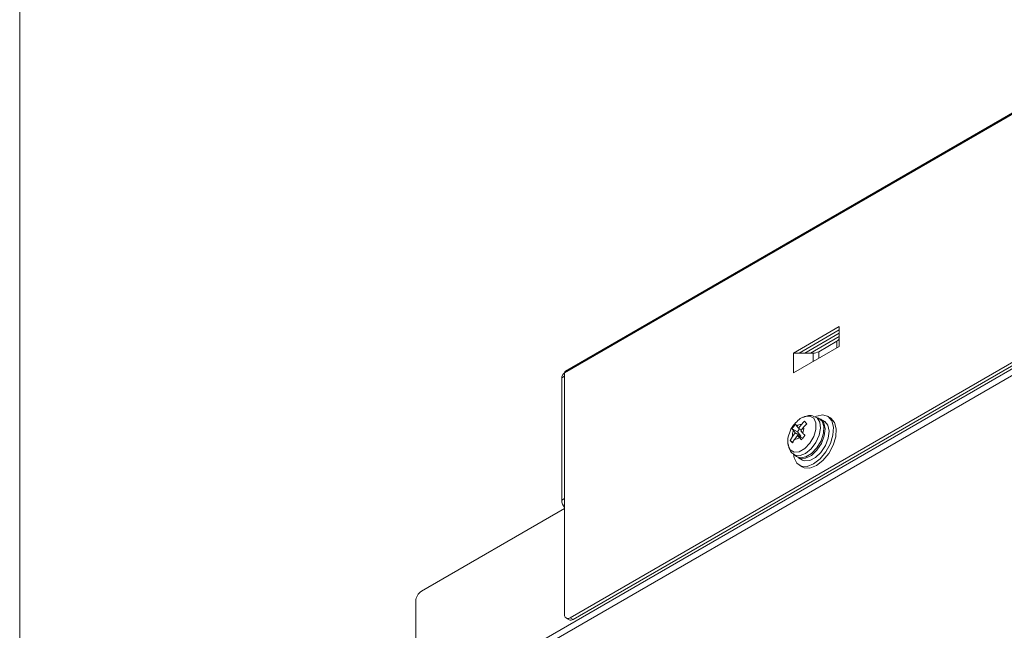
# Model space of a CAD drawing. Units: inches. Extents: x 0 to 210, y 90 to 207.
# Drawn here: x 0 to 48, y 148 to 178 of the extents above; entities that cross this region are included whole.
import ezdxf

# ---------------------------------------------------------------- set-up
doc = ezdxf.new("R2010")
doc.units = ezdxf.units.IN
doc.header["$MEASUREMENT"] = 0

# ---------------------------------------------------------------- blocks, each defined once
blk = doc.blocks.new('block 132')
at = {"color": 7, "lineweight": 9}
blk.add_lwpolyline([(76.443, 189.818), (26.654, 161.076)], dxfattribs=at)
blk = doc.blocks.new('block 131')
blk.add_blockref('block 132', (0, 0))
blk = doc.blocks.new('block 130')
blk.add_blockref('block 131', (0, 0))
blk = doc.blocks.new('block 135')
at = {"color": 7, "lineweight": 9}
blk.add_lwpolyline([(26.694, 149.014), (26.833, 148.934)], dxfattribs=at)
blk = doc.blocks.new('block 134')
blk.add_blockref('block 135', (0, 0))
blk = doc.blocks.new('block 133')
blk.add_blockref('block 134', (0, 0))
blk = doc.blocks.new('block 177')
at = {"color": 7, "lineweight": 9}
blk.add_open_spline([(38.338, 158.84), (38.314, 158.833), (38.289, 158.827), (38.265, 158.818), (38.173, 158.785), (38.089, 158.726), (38.015, 158.658), (37.937, 158.588), (37.868, 158.509), (37.799, 158.429)], degree=3, knots=[0, 0, 0, 0, 1, 1, 1, 2, 2, 2, 3, 3, 3, 3], dxfattribs=at)
blk = doc.blocks.new('block 176')
blk.add_blockref('block 177', (0, 0))
blk = doc.blocks.new('block 175')
blk.add_blockref('block 176', (0, 0))
blk = doc.blocks.new('block 180')
at = {"color": 7, "lineweight": 9}
blk.add_open_spline([(37.799, 158.429), (37.756, 158.365), (37.712, 158.299), (37.676, 158.231), (37.615, 158.115), (37.575, 157.99), (37.548, 157.86), (37.522, 157.747), (37.508, 157.631), (37.533, 157.522), (37.537, 157.506), (37.542, 157.491), (37.546, 157.477)], degree=3, knots=[0, 0, 0, 0, 1, 1, 1, 2, 2, 2, 3, 3, 3, 4, 4, 4, 4], dxfattribs=at)
blk = doc.blocks.new('block 179')
blk.add_blockref('block 180', (0, 0))
blk = doc.blocks.new('block 178')
blk.add_blockref('block 179', (0, 0))
blk = doc.blocks.new('block 183')
at = {"color": 7, "lineweight": 9}
blk.add_open_spline([(38.86, 158.832), (38.816, 158.854), (38.774, 158.875), (38.729, 158.888), (38.649, 158.911), (38.562, 158.908), (38.481, 158.888), (38.428, 158.875), (38.379, 158.855), (38.329, 158.834)], degree=3, knots=[0, 0, 0, 0, 1, 1, 1, 2, 2, 2, 3, 3, 3, 3], dxfattribs=at)
blk = doc.blocks.new('block 182')
blk.add_blockref('block 183', (0, 0))
blk = doc.blocks.new('block 181')
blk.add_blockref('block 182', (0, 0))
blk = doc.blocks.new('block 186')
at = {"color": 7, "lineweight": 9}
blk.add_open_spline([(37.551, 157.479), (37.56, 157.416), (37.571, 157.352), (37.591, 157.291), (37.62, 157.205), (37.669, 157.123), (37.74, 157.069), (37.763, 157.051), (37.79, 157.035), (37.816, 157.02)], degree=3, knots=[0, 0, 0, 0, 1, 1, 1, 2, 2, 2, 3, 3, 3, 3], dxfattribs=at)
blk = doc.blocks.new('block 185')
blk.add_blockref('block 186', (0, 0))
blk = doc.blocks.new('block 184')
blk.add_blockref('block 185', (0, 0))
blk = doc.blocks.new('block 189')
at = {"color": 7, "lineweight": 9}
blk.add_lwpolyline([(39.028, 158.774), (38.869, 158.845)], dxfattribs=at)
blk = doc.blocks.new('block 188')
blk.add_blockref('block 189', (0, 0))
blk = doc.blocks.new('block 187')
blk.add_blockref('block 188', (0, 0))
blk = doc.blocks.new('block 192')
at = {"color": 7, "lineweight": 9}
blk.add_lwpolyline([(37.81, 157.01), (37.95, 156.907)], dxfattribs=at)
blk = doc.blocks.new('block 191')
blk.add_blockref('block 192', (0, 0))
blk = doc.blocks.new('block 190')
blk.add_blockref('block 191', (0, 0))
blk = doc.blocks.new('block 225')
at = {"color": 7, "lineweight": 9}
blk.add_lwpolyline([(38.04, 156.844), (38.236, 156.731)], dxfattribs=at)
blk = doc.blocks.new('block 224')
blk.add_blockref('block 225', (0, 0))
blk = doc.blocks.new('block 223')
blk.add_blockref('block 224', (0, 0))
blk = doc.blocks.new('block 228')
at = {"color": 7, "lineweight": 9}
blk.add_lwpolyline([(39.324, 158.615), (39.128, 158.728)], dxfattribs=at)
blk = doc.blocks.new('block 227')
blk.add_blockref('block 228', (0, 0))
blk = doc.blocks.new('block 226')
blk.add_blockref('block 227', (0, 0))
blk = doc.blocks.new('block 237')
at = {"color": 7, "lineweight": 9}
blk.add_lwpolyline([(38.088, 156.475), (38.227, 156.393)], dxfattribs=at)
blk = doc.blocks.new('block 236')
blk.add_blockref('block 237', (0, 0))
blk = doc.blocks.new('block 235')
blk.add_blockref('block 236', (0, 0))
blk = doc.blocks.new('block 240')
at = {"color": 7, "lineweight": 9}
blk.add_lwpolyline([(39.612, 158.791), (39.472, 158.872)], dxfattribs=at)
blk = doc.blocks.new('block 239')
blk.add_blockref('block 240', (0, 0))
blk = doc.blocks.new('block 238')
blk.add_blockref('block 239', (0, 0))
blk = doc.blocks.new('block 726')
at = {"color": 7, "lineweight": 9}
blk.add_lwpolyline([(38.359, 161.953), (40.038, 162.922)], dxfattribs=at)
blk = doc.blocks.new('block 725')
blk.add_blockref('block 726', (0, 0))
blk = doc.blocks.new('block 724')
blk.add_blockref('block 725', (0, 0))
blk = doc.blocks.new('block 735')
at = {"color": 7, "lineweight": 9}
blk.add_lwpolyline([(40.038, 162.76), (38.64, 161.953)], dxfattribs=at)
blk = doc.blocks.new('block 734')
blk.add_blockref('block 735', (0, 0))
blk = doc.blocks.new('block 733')
blk.add_blockref('block 734', (0, 0))
blk = doc.blocks.new('block 798')
at = {"color": 7, "lineweight": 9}
blk.add_open_spline([(26.612, 149.196), (26.598, 149.101), (26.661, 149.012), (26.755, 148.997), (26.804, 148.99), (26.853, 149.002), (26.891, 149.034)], degree=3, knots=[0, 0, 0, 0, 1, 1, 1, 2, 2, 2, 2], dxfattribs=at)
blk = doc.blocks.new('block 797')
blk.add_blockref('block 798', (0, 0))
blk = doc.blocks.new('block 796')
blk.add_blockref('block 797', (0, 0))
blk = doc.blocks.new('block 801')
at = {"color": 7, "lineweight": 9}
blk.add_lwpolyline([(26.612, 149.196), (26.612, 160.985)], dxfattribs=at)
blk = doc.blocks.new('block 800')
blk.add_blockref('block 801', (0, 0))
blk = doc.blocks.new('block 799')
blk.add_blockref('block 800', (0, 0))
blk = doc.blocks.new('block 804')
at = {"color": 7, "lineweight": 9}
blk.add_lwpolyline([(76.401, 189.728), (26.612, 160.985)], dxfattribs=at)
blk = doc.blocks.new('block 803')
blk.add_blockref('block 804', (0, 0))
blk = doc.blocks.new('block 802')
blk.add_blockref('block 803', (0, 0))
blk = doc.blocks.new('block 825')
at = {"color": 7, "lineweight": 9}
blk.add_lwpolyline([(73.604, 176), (26.891, 149.034)], dxfattribs=at)
blk = doc.blocks.new('block 824')
blk.add_blockref('block 825', (0, 0))
blk = doc.blocks.new('block 823')
blk.add_blockref('block 824', (0, 0))
blk = doc.blocks.new('block 840')
at = {"color": 7, "lineweight": 9}
blk.add_lwpolyline([(40.038, 162.276), (37.801, 160.983)], dxfattribs=at)
blk = doc.blocks.new('block 839')
blk.add_blockref('block 840', (0, 0))
blk = doc.blocks.new('block 838')
blk.add_blockref('block 839', (0, 0))
blk = doc.blocks.new('block 843')
at = {"color": 7, "lineweight": 9}
blk.add_lwpolyline([(40.038, 163.245), (40.038, 162.276)], dxfattribs=at)
blk = doc.blocks.new('block 842')
blk.add_blockref('block 843', (0, 0))
blk = doc.blocks.new('block 841')
blk.add_blockref('block 842', (0, 0))
blk = doc.blocks.new('block 846')
at = {"color": 7, "lineweight": 9}
blk.add_lwpolyline([(40.038, 163.245), (37.801, 161.953)], dxfattribs=at)
blk = doc.blocks.new('block 845')
blk.add_blockref('block 846', (0, 0))
blk = doc.blocks.new('block 844')
blk.add_blockref('block 845', (0, 0))
blk = doc.blocks.new('block 849')
at = {"color": 7, "lineweight": 9}
blk.add_lwpolyline([(37.801, 161.953), (37.801, 160.983)], dxfattribs=at)
blk = doc.blocks.new('block 848')
blk.add_blockref('block 849', (0, 0))
blk = doc.blocks.new('block 847')
blk.add_blockref('block 848', (0, 0))
blk = doc.blocks.new('block 880')
at = {"color": 7, "lineweight": 9}
blk.add_lwpolyline([(27.033, 148.954), (26.891, 149.034)], dxfattribs=at)
blk = doc.blocks.new('block 879')
blk.add_blockref('block 880', (0, 0))
blk = doc.blocks.new('block 878')
blk.add_blockref('block 879', (0, 0))
blk = doc.blocks.new('block 883')
at = {"color": 7, "lineweight": 9}
blk.add_lwpolyline([(73.744, 175.919), (27.033, 148.954)], dxfattribs=at)
blk = doc.blocks.new('block 882')
blk.add_blockref('block 883', (0, 0))
blk = doc.blocks.new('block 881')
blk.add_blockref('block 882', (0, 0))
blk = doc.blocks.new('block 937')
at = {"color": 7, "lineweight": 9}
blk.add_open_spline([(26.654, 161.076), (26.623, 161.055), (26.609, 161.021), (26.612, 160.985)], degree=3, dxfattribs=at)
blk = doc.blocks.new('block 936')
blk.add_blockref('block 937', (0, 0))
blk = doc.blocks.new('block 935')
blk.add_blockref('block 936', (0, 0))
blk = doc.blocks.new('block 970')
at = {"color": 7, "lineweight": 9}
blk.add_lwpolyline([(37.801, 161.953), (38.08, 161.953)], dxfattribs=at)
blk = doc.blocks.new('block 969')
blk.add_blockref('block 970', (0, 0))
blk = doc.blocks.new('block 968')
blk.add_blockref('block 969', (0, 0))
blk = doc.blocks.new('block 973')
at = {"color": 7, "lineweight": 9}
blk.add_lwpolyline([(38.08, 161.953), (40.038, 163.083)], dxfattribs=at)
blk = doc.blocks.new('block 972')
blk.add_blockref('block 973', (0, 0))
blk = doc.blocks.new('block 971')
blk.add_blockref('block 972', (0, 0))
blk = doc.blocks.new('block 976')
at = {"color": 7, "lineweight": 9}
blk.add_open_spline([(39.923, 162.532), (39.987, 162.561), (40.032, 162.623), (40.038, 162.693)], degree=3, dxfattribs=at)
blk = doc.blocks.new('block 975')
blk.add_blockref('block 976', (0, 0))
blk = doc.blocks.new('block 974')
blk.add_blockref('block 975', (0, 0))
blk = doc.blocks.new('block 979')
at = {"color": 7, "lineweight": 9}
blk.add_lwpolyline([(39.035, 162.02), (39.923, 162.532)], dxfattribs=at)
blk = doc.blocks.new('block 978')
blk.add_blockref('block 979', (0, 0))
blk = doc.blocks.new('block 977')
blk.add_blockref('block 978', (0, 0))
blk = doc.blocks.new('block 982')
at = {"color": 7, "lineweight": 9}
blk.add_lwpolyline([(38.08, 161.953), (38.756, 161.953)], dxfattribs=at)
blk = doc.blocks.new('block 981')
blk.add_blockref('block 982', (0, 0))
blk = doc.blocks.new('block 980')
blk.add_blockref('block 981', (0, 0))
blk = doc.blocks.new('block 985')
at = {"color": 7, "lineweight": 9}
blk.add_open_spline([(38.756, 161.953), (38.852, 161.951), (38.95, 161.974), (39.035, 162.02)], degree=3, dxfattribs=at)
blk = doc.blocks.new('block 984')
blk.add_blockref('block 985', (0, 0))
blk = doc.blocks.new('block 983')
blk.add_blockref('block 984', (0, 0))
blk = doc.blocks.new('block 988')
at = {"color": 7, "lineweight": 9}
blk.add_open_spline([(26.833, 148.934), (26.898, 148.905), (26.975, 148.912), (27.033, 148.954)], degree=3, dxfattribs=at)
blk = doc.blocks.new('block 987')
blk.add_blockref('block 988', (0, 0))
blk = doc.blocks.new('block 986')
blk.add_blockref('block 987', (0, 0))
blk = doc.blocks.new('block 991')
at = {"color": 7, "lineweight": 9}
blk.add_open_spline([(26.473, 154.767), (26.478, 154.635), (26.527, 154.508), (26.612, 154.407)], degree=3, dxfattribs=at)
blk = doc.blocks.new('block 990')
blk.add_blockref('block 991', (0, 0))
blk = doc.blocks.new('block 989')
blk.add_blockref('block 990', (0, 0))
blk = doc.blocks.new('block 994')
at = {"color": 7, "lineweight": 9}
blk.add_lwpolyline([(26.612, 154.848), (26.473, 154.767)], dxfattribs=at)
blk = doc.blocks.new('block 993')
blk.add_blockref('block 994', (0, 0))
blk = doc.blocks.new('block 992')
blk.add_blockref('block 993', (0, 0))
blk = doc.blocks.new('block 997')
at = {"color": 7, "lineweight": 9}
blk.add_lwpolyline([(26.612, 160.824), (26.473, 160.742)], dxfattribs=at)
blk = doc.blocks.new('block 996')
blk.add_blockref('block 997', (0, 0))
blk = doc.blocks.new('block 995')
blk.add_blockref('block 996', (0, 0))
blk = doc.blocks.new('block 1000')
at = {"color": 7, "lineweight": 9}
blk.add_lwpolyline([(26.473, 160.742), (26.473, 154.767)], dxfattribs=at)
blk = doc.blocks.new('block 999')
blk.add_blockref('block 1000', (0, 0))
blk = doc.blocks.new('block 998')
blk.add_blockref('block 999', (0, 0))
blk = doc.blocks.new('block 1003')
at = {"color": 7, "lineweight": 9}
blk.add_open_spline([(26.612, 160.985), (26.529, 160.932), (26.476, 160.841), (26.473, 160.742)], degree=3, dxfattribs=at)
blk = doc.blocks.new('block 1002')
blk.add_blockref('block 1003', (0, 0))
blk = doc.blocks.new('block 1001')
blk.add_blockref('block 1002', (0, 0))
blk = doc.blocks.new('block 1078')
at = {"color": 7, "lineweight": 9}
blk.add_lwpolyline([(19.34, 144.351), (76.68, 177.453)], dxfattribs=at)
blk = doc.blocks.new('block 1077')
blk.add_blockref('block 1078', (0, 0))
blk = doc.blocks.new('block 1076')
blk.add_blockref('block 1077', (0, 0))
blk = doc.blocks.new('block 1081')
at = {"color": 7, "lineweight": 9}
blk.add_lwpolyline([(76.68, 177.131), (19.619, 144.19)], dxfattribs=at)
blk = doc.blocks.new('block 1080')
blk.add_blockref('block 1081', (0, 0))
blk = doc.blocks.new('block 1079')
blk.add_blockref('block 1080', (0, 0))
blk = doc.blocks.new('block 1096')
at = {"color": 7, "lineweight": 9}
blk.add_lwpolyline([(19.34, 149.842), (19.34, 144.351)], dxfattribs=at)
blk = doc.blocks.new('block 1095')
blk.add_blockref('block 1096', (0, 0))
blk = doc.blocks.new('block 1094')
blk.add_blockref('block 1095', (0, 0))
blk = doc.blocks.new('block 1099')
at = {"color": 7, "lineweight": 9}
blk.add_open_spline([(19.619, 150.326), (19.454, 150.22), (19.349, 150.039), (19.34, 149.842)], degree=3, dxfattribs=at)
blk = doc.blocks.new('block 1098')
blk.add_blockref('block 1099', (0, 0))
blk = doc.blocks.new('block 1097')
blk.add_blockref('block 1098', (0, 0))
blk = doc.blocks.new('block 1102')
at = {"color": 7, "lineweight": 9}
blk.add_lwpolyline([(19.619, 150.326), (26.612, 154.363)], dxfattribs=at)
blk = doc.blocks.new('block 1101')
blk.add_blockref('block 1102', (0, 0))
blk = doc.blocks.new('block 1100')
blk.add_blockref('block 1101', (0, 0))
blk = doc.blocks.new('block 1891')
at = {"color": 7, "lineweight": 9}
blk.add_open_spline([(37.798, 158.168), (37.752, 158.078), (37.736, 157.978), (37.752, 157.879)], degree=3, dxfattribs=at)
blk = doc.blocks.new('block 1890')
blk.add_blockref('block 1891', (0, 0))
blk = doc.blocks.new('block 1889')
blk.add_blockref('block 1890', (0, 0))
blk = doc.blocks.new('block 1894')
at = {"color": 7, "lineweight": 9}
blk.add_lwpolyline([(37.752, 157.879), (37.644, 157.69)], dxfattribs=at)
blk = doc.blocks.new('block 1893')
blk.add_blockref('block 1894', (0, 0))
blk = doc.blocks.new('block 1892')
blk.add_blockref('block 1893', (0, 0))
blk = doc.blocks.new('block 1897')
at = {"color": 7, "lineweight": 9}
blk.add_open_spline([(37.644, 157.69), (37.66, 157.67), (37.676, 157.649), (37.694, 157.628), (37.712, 157.607), (37.732, 157.585), (37.75, 157.564)], degree=3, knots=[0, 0, 0, 0, 1, 1, 1, 2, 2, 2, 2], dxfattribs=at)
blk = doc.blocks.new('block 1896')
blk.add_blockref('block 1897', (0, 0))
blk = doc.blocks.new('block 1895')
blk.add_blockref('block 1896', (0, 0))
blk = doc.blocks.new('block 1900')
at = {"color": 7, "lineweight": 9}
blk.add_open_spline([(37.75, 157.564), (37.754, 157.568), (37.756, 157.573), (37.758, 157.578), (37.785, 157.639), (37.823, 157.696), (37.861, 157.753)], degree=3, knots=[0, 0, 0, 0, 1, 1, 1, 2, 2, 2, 2], dxfattribs=at)
blk = doc.blocks.new('block 1899')
blk.add_blockref('block 1900', (0, 0))
blk = doc.blocks.new('block 1898')
blk.add_blockref('block 1899', (0, 0))
blk = doc.blocks.new('block 1903')
at = {"color": 7, "lineweight": 9}
blk.add_open_spline([(37.861, 157.753), (37.944, 157.741), (38.028, 157.77), (38.088, 157.831)], degree=3, dxfattribs=at)
blk = doc.blocks.new('block 1902')
blk.add_blockref('block 1903', (0, 0))
blk = doc.blocks.new('block 1901')
blk.add_blockref('block 1902', (0, 0))
blk = doc.blocks.new('block 1906')
at = {"color": 7, "lineweight": 9}
blk.add_lwpolyline([(38.088, 157.831), (38.196, 157.717)], dxfattribs=at)
blk = doc.blocks.new('block 1905')
blk.add_blockref('block 1906', (0, 0))
blk = doc.blocks.new('block 1904')
blk.add_blockref('block 1905', (0, 0))
blk = doc.blocks.new('block 1909')
at = {"color": 7, "lineweight": 9}
blk.add_open_spline([(38.196, 157.717), (38.224, 157.754), (38.249, 157.792), (38.276, 157.828), (38.303, 157.864), (38.332, 157.901), (38.359, 157.936)], degree=3, knots=[0, 0, 0, 0, 1, 1, 1, 2, 2, 2, 2], dxfattribs=at)
blk = doc.blocks.new('block 1908')
blk.add_blockref('block 1909', (0, 0))
blk = doc.blocks.new('block 1907')
blk.add_blockref('block 1908', (0, 0))
blk = doc.blocks.new('block 1912')
at = {"color": 7, "lineweight": 9}
blk.add_open_spline([(38.359, 157.936), (38.358, 157.939), (38.354, 157.942), (38.35, 157.945), (38.312, 157.983), (38.282, 158.017), (38.251, 158.05)], degree=3, knots=[0, 0, 0, 0, 1, 1, 1, 2, 2, 2, 2], dxfattribs=at)
blk = doc.blocks.new('block 1911')
blk.add_blockref('block 1912', (0, 0))
blk = doc.blocks.new('block 1910')
blk.add_blockref('block 1911', (0, 0))
blk = doc.blocks.new('block 1915')
at = {"color": 7, "lineweight": 9}
blk.add_open_spline([(38.251, 158.05), (38.296, 158.139), (38.312, 158.241), (38.298, 158.339)], degree=3, dxfattribs=at)
blk = doc.blocks.new('block 1914')
blk.add_blockref('block 1915', (0, 0))
blk = doc.blocks.new('block 1913')
blk.add_blockref('block 1914', (0, 0))
blk = doc.blocks.new('block 1918')
at = {"color": 7, "lineweight": 9}
blk.add_lwpolyline([(38.298, 158.339), (38.45, 158.503)], dxfattribs=at)
blk = doc.blocks.new('block 1917')
blk.add_blockref('block 1918', (0, 0))
blk = doc.blocks.new('block 1916')
blk.add_blockref('block 1917', (0, 0))
blk = doc.blocks.new('block 1921')
at = {"color": 7, "lineweight": 9}
blk.add_open_spline([(38.45, 158.503), (38.43, 158.525), (38.412, 158.547), (38.394, 158.568), (38.376, 158.588), (38.359, 158.609), (38.341, 158.629)], degree=3, knots=[0, 0, 0, 0, 1, 1, 1, 2, 2, 2, 2], dxfattribs=at)
blk = doc.blocks.new('block 1920')
blk.add_blockref('block 1921', (0, 0))
blk = doc.blocks.new('block 1919')
blk.add_blockref('block 1920', (0, 0))
blk = doc.blocks.new('block 1924')
at = {"color": 7, "lineweight": 9}
blk.add_open_spline([(38.341, 158.629), (38.338, 158.626), (38.334, 158.622), (38.33, 158.618), (38.278, 158.572), (38.232, 158.519), (38.189, 158.465)], degree=3, knots=[0, 0, 0, 0, 1, 1, 1, 2, 2, 2, 2], dxfattribs=at)
blk = doc.blocks.new('block 1923')
blk.add_blockref('block 1924', (0, 0))
blk = doc.blocks.new('block 1922')
blk.add_blockref('block 1923', (0, 0))
blk = doc.blocks.new('block 1927')
at = {"color": 7, "lineweight": 9}
blk.add_open_spline([(38.189, 158.465), (38.106, 158.476), (38.02, 158.447), (37.961, 158.387)], degree=3, dxfattribs=at)
blk = doc.blocks.new('block 1926')
blk.add_blockref('block 1927', (0, 0))
blk = doc.blocks.new('block 1925')
blk.add_blockref('block 1926', (0, 0))
blk = doc.blocks.new('block 1930')
at = {"color": 7, "lineweight": 9}
blk.add_lwpolyline([(37.961, 158.387), (37.895, 158.475)], dxfattribs=at)
blk = doc.blocks.new('block 1929')
blk.add_blockref('block 1930', (0, 0))
blk = doc.blocks.new('block 1928')
blk.add_blockref('block 1929', (0, 0))
blk = doc.blocks.new('block 1933')
at = {"color": 7, "lineweight": 9}
blk.add_open_spline([(37.895, 158.475), (37.868, 158.44), (37.839, 158.404), (37.812, 158.368), (37.785, 158.331), (37.759, 158.294), (37.732, 158.256)], degree=3, knots=[0, 0, 0, 0, 1, 1, 1, 2, 2, 2, 2], dxfattribs=at)
blk = doc.blocks.new('block 1932')
blk.add_blockref('block 1933', (0, 0))
blk = doc.blocks.new('block 1931')
blk.add_blockref('block 1932', (0, 0))
blk = doc.blocks.new('block 1936')
at = {"color": 7, "lineweight": 9}
blk.add_open_spline([(37.732, 158.256), (37.75, 158.228), (37.774, 158.198), (37.798, 158.168)], degree=3, dxfattribs=at)
blk = doc.blocks.new('block 1935')
blk.add_blockref('block 1936', (0, 0))
blk = doc.blocks.new('block 1934')
blk.add_blockref('block 1935', (0, 0))
blk = doc.blocks.new('block 1939')
at = {"color": 7, "lineweight": 9}
blk.add_lwpolyline([(38.945, 157.33), (39.148, 157.672), (39.264, 158.035), (39.282, 158.368), (39.197, 158.628), (39.028, 158.774)], dxfattribs=at)
blk = doc.blocks.new('block 1938')
blk.add_blockref('block 1939', (0, 0))
blk = doc.blocks.new('block 1937')
blk.add_blockref('block 1938', (0, 0))
blk = doc.blocks.new('block 1942')
at = {"color": 7, "lineweight": 9}
blk.add_lwpolyline([(37.95, 156.907), (38.142, 156.837), (38.406, 156.882), (38.687, 157.054), (38.945, 157.33)], dxfattribs=at)
blk = doc.blocks.new('block 1941')
blk.add_blockref('block 1942', (0, 0))
blk = doc.blocks.new('block 1940')
blk.add_blockref('block 1941', (0, 0))
blk = doc.blocks.new('block 1945')
at = {"color": 7, "lineweight": 9}
blk.add_lwpolyline([(37.997, 157.936), (38.088, 157.831)], dxfattribs=at)
blk = doc.blocks.new('block 1944')
blk.add_blockref('block 1945', (0, 0))
blk = doc.blocks.new('block 1943')
blk.add_blockref('block 1944', (0, 0))
blk = doc.blocks.new('block 1948')
at = {"color": 7, "lineweight": 9}
blk.add_lwpolyline([(38.276, 157.775), (37.997, 157.936)], dxfattribs=at)
blk = doc.blocks.new('block 1947')
blk.add_blockref('block 1948', (0, 0))
blk = doc.blocks.new('block 1946')
blk.add_blockref('block 1947', (0, 0))
blk = doc.blocks.new('block 1951')
at = {"color": 7, "lineweight": 9}
blk.add_lwpolyline([(38.16, 158.155), (38.298, 158.339)], dxfattribs=at)
blk = doc.blocks.new('block 1950')
blk.add_blockref('block 1951', (0, 0))
blk = doc.blocks.new('block 1949')
blk.add_blockref('block 1950', (0, 0))
blk = doc.blocks.new('block 1954')
at = {"color": 7, "lineweight": 9}
blk.add_lwpolyline([(38.251, 158.05), (38.16, 158.155)], dxfattribs=at)
blk = doc.blocks.new('block 1953')
blk.add_blockref('block 1954', (0, 0))
blk = doc.blocks.new('block 1952')
blk.add_blockref('block 1953', (0, 0))
blk = doc.blocks.new('block 1957')
at = {"color": 7, "lineweight": 9}
blk.add_lwpolyline([(38.1, 158.254), (37.991, 158.107)], dxfattribs=at)
blk = doc.blocks.new('block 1956')
blk.add_blockref('block 1957', (0, 0))
blk = doc.blocks.new('block 1955')
blk.add_blockref('block 1956', (0, 0))
blk = doc.blocks.new('block 1960')
at = {"color": 7, "lineweight": 9}
blk.add_lwpolyline([(38.169, 157.901), (38.135, 157.856)], dxfattribs=at)
blk = doc.blocks.new('block 1959')
blk.add_blockref('block 1960', (0, 0))
blk = doc.blocks.new('block 1958')
blk.add_blockref('block 1959', (0, 0))
blk = doc.blocks.new('block 1963')
at = {"color": 7, "lineweight": 9}
blk.add_lwpolyline([(37.991, 158.107), (38.169, 157.901)], dxfattribs=at)
blk = doc.blocks.new('block 1962')
blk.add_blockref('block 1963', (0, 0))
blk = doc.blocks.new('block 1961')
blk.add_blockref('block 1962', (0, 0))
blk = doc.blocks.new('block 1966')
at = {"color": 7, "lineweight": 9}
blk.add_lwpolyline([(37.861, 157.753), (37.997, 157.936)], dxfattribs=at)
blk = doc.blocks.new('block 1965')
blk.add_blockref('block 1966', (0, 0))
blk = doc.blocks.new('block 1964')
blk.add_blockref('block 1965', (0, 0))
blk = doc.blocks.new('block 1969')
at = {"color": 7, "lineweight": 9}
blk.add_lwpolyline([(37.778, 157.612), (37.644, 157.69)], dxfattribs=at)
blk = doc.blocks.new('block 1968')
blk.add_blockref('block 1969', (0, 0))
blk = doc.blocks.new('block 1967')
blk.add_blockref('block 1968', (0, 0))
blk = doc.blocks.new('block 1972')
at = {"color": 7, "lineweight": 9}
blk.add_lwpolyline([(38.193, 158.2), (38.051, 158.281)], dxfattribs=at)
blk = doc.blocks.new('block 1971')
blk.add_blockref('block 1972', (0, 0))
blk = doc.blocks.new('block 1970')
blk.add_blockref('block 1971', (0, 0))
blk = doc.blocks.new('block 1975')
at = {"color": 7, "lineweight": 9}
blk.add_lwpolyline([(38.189, 158.465), (38.051, 158.281)], dxfattribs=at)
blk = doc.blocks.new('block 1974')
blk.add_blockref('block 1975', (0, 0))
blk = doc.blocks.new('block 1973')
blk.add_blockref('block 1974', (0, 0))
blk = doc.blocks.new('block 1978')
at = {"color": 7, "lineweight": 9}
blk.add_lwpolyline([(38.051, 158.281), (37.961, 158.387)], dxfattribs=at)
blk = doc.blocks.new('block 1977')
blk.add_blockref('block 1978', (0, 0))
blk = doc.blocks.new('block 1976')
blk.add_blockref('block 1977', (0, 0))
blk = doc.blocks.new('block 1981')
at = {"color": 7, "lineweight": 9}
blk.add_lwpolyline([(37.888, 158.062), (37.752, 157.879)], dxfattribs=at)
blk = doc.blocks.new('block 1980')
blk.add_blockref('block 1981', (0, 0))
blk = doc.blocks.new('block 1979')
blk.add_blockref('block 1980', (0, 0))
blk = doc.blocks.new('block 1984')
at = {"color": 7, "lineweight": 9}
blk.add_lwpolyline([(38.169, 157.901), (37.888, 158.062)], dxfattribs=at)
blk = doc.blocks.new('block 1983')
blk.add_blockref('block 1984', (0, 0))
blk = doc.blocks.new('block 1982')
blk.add_blockref('block 1983', (0, 0))
blk = doc.blocks.new('block 1987')
at = {"color": 7, "lineweight": 9}
blk.add_lwpolyline([(37.991, 158.107), (37.732, 158.256)], dxfattribs=at)
blk = doc.blocks.new('block 1986')
blk.add_blockref('block 1987', (0, 0))
blk = doc.blocks.new('block 1985')
blk.add_blockref('block 1986', (0, 0))
blk = doc.blocks.new('block 1990')
at = {"color": 7, "lineweight": 9}
blk.add_lwpolyline([(37.798, 158.168), (37.888, 158.062)], dxfattribs=at)
blk = doc.blocks.new('block 1989')
blk.add_blockref('block 1990', (0, 0))
blk = doc.blocks.new('block 1988')
blk.add_blockref('block 1989', (0, 0))
blk = doc.blocks.new('block 2101')
at = {"color": 7, "lineweight": 9}
blk.add_lwpolyline([(37.98, 156.888), (38.14, 156.804), (38.397, 156.817), (38.678, 156.959), (38.948, 157.214), (39.168, 157.546), (39.309, 157.911), (39.352, 158.258), (39.293, 158.541), (39.135, 158.723), (39.061, 158.759)], dxfattribs=at)
blk = doc.blocks.new('block 2100')
blk.add_blockref('block 2101', (0, 0))
blk = doc.blocks.new('block 2099')
blk.add_blockref('block 2100', (0, 0))
blk = doc.blocks.new('block 2104')
at = {"color": 7, "lineweight": 9}
blk.add_lwpolyline([(38.236, 156.731), (38.336, 156.691), (38.593, 156.704), (38.874, 156.847), (39.144, 157.102), (39.363, 157.433), (39.505, 157.797), (39.548, 158.145), (39.488, 158.429), (39.331, 158.61)], dxfattribs=at)
blk = doc.blocks.new('block 2103')
blk.add_blockref('block 2104', (0, 0))
blk = doc.blocks.new('block 2102')
blk.add_blockref('block 2103', (0, 0))
blk = doc.blocks.new('block 2113')
at = {"color": 7, "lineweight": 9}
blk.add_lwpolyline([(38.227, 156.393), (38.323, 156.351), (38.608, 156.34), (38.927, 156.466), (39.244, 156.713), (39.526, 157.055), (39.744, 157.457), (39.871, 157.872), (39.894, 158.257), (39.813, 158.569), (39.635, 158.777), (39.612, 158.791)], dxfattribs=at)
blk = doc.blocks.new('block 2112')
blk.add_blockref('block 2113', (0, 0))
blk = doc.blocks.new('block 2111')
blk.add_blockref('block 2112', (0, 0))
blk = doc.blocks.new('block 2116')
at = {"color": 7, "lineweight": 9}
blk.add_lwpolyline([(37.964, 156.577), (38.184, 156.432), (38.468, 156.422), (38.787, 156.547), (39.104, 156.793), (39.387, 157.136), (39.603, 157.537), (39.731, 157.952), (39.755, 158.337), (39.673, 158.651), (39.496, 158.858), (39.24, 158.937), (38.934, 158.879), (38.854, 158.843)], dxfattribs=at)
blk = doc.blocks.new('block 2115')
blk.add_blockref('block 2116', (0, 0))
blk = doc.blocks.new('block 2114')
blk.add_blockref('block 2115', (0, 0))
blk = doc.blocks.new('block 2119')
at = {"color": 7, "lineweight": 9}
blk.add_lwpolyline([(37.803, 157.02), (37.832, 156.841), (37.964, 156.577)], dxfattribs=at)
blk = doc.blocks.new('block 2118')
blk.add_blockref('block 2119', (0, 0))
blk = doc.blocks.new('block 2117')
blk.add_blockref('block 2118', (0, 0))
blk = doc.blocks.new('block 2728')
at = {"color": 7, "lineweight": 9}
blk.add_lwpolyline([(39.923, 162.209), (39.923, 162.532)], dxfattribs=at)
blk = doc.blocks.new('block 2727')
blk.add_blockref('block 2728', (0, 0))
blk = doc.blocks.new('block 2726')
blk.add_blockref('block 2727', (0, 0))
blk = doc.blocks.new('block 2731')
at = {"color": 7, "lineweight": 9}
blk.add_lwpolyline([(39.035, 162.02), (39.035, 161.697)], dxfattribs=at)
blk = doc.blocks.new('block 2730')
blk.add_blockref('block 2731', (0, 0))
blk = doc.blocks.new('block 2729')
blk.add_blockref('block 2730', (0, 0))
blk = doc.blocks.new('block 2734')
at = {"color": 7, "lineweight": 9}
blk.add_lwpolyline([(38.756, 161.535), (38.756, 161.953)], dxfattribs=at)
blk = doc.blocks.new('block 2733')
blk.add_blockref('block 2734', (0, 0))
blk = doc.blocks.new('block 2732')
blk.add_blockref('block 2733', (0, 0))
blk = doc.blocks.new('block 2737')
at = {"color": 7, "lineweight": 9}
blk.add_lwpolyline([(26.612, 160.985), (26.612, 160.985)], dxfattribs=at)
blk = doc.blocks.new('block 2736')
blk.add_blockref('block 2737', (0, 0))
blk = doc.blocks.new('block 2735')
blk.add_blockref('block 2736', (0, 0))
blk = doc.blocks.new('block 2764')
at = {"color": 7, "lineweight": 9}
blk.add_lwpolyline([(38.338, 158.848), (38.358, 158.856), (38.606, 158.879), (38.796, 158.768), (38.898, 158.54), (38.898, 158.228), (38.794, 157.881), (38.602, 157.552), (38.354, 157.29), (38.084, 157.136), (37.836, 157.112), (37.647, 157.223), (37.544, 157.451), (37.54, 157.47)], dxfattribs=at)
blk = doc.blocks.new('block 2763')
blk.add_blockref('block 2764', (0, 0))
blk = doc.blocks.new('block 2762')
blk.add_blockref('block 2763', (0, 0))
blk = doc.blocks.new('block 2767')
at = {"color": 7, "lineweight": 9}
blk.add_lwpolyline([(38.867, 158.846), (38.956, 158.79), (39.088, 158.585), (39.12, 158.289), (39.053, 157.941), (38.896, 157.588), (38.666, 157.279), (38.396, 157.055), (38.124, 156.946), (37.885, 156.968), (37.808, 157.01)], dxfattribs=at)
blk = doc.blocks.new('block 2766')
blk.add_blockref('block 2767', (0, 0))
blk = doc.blocks.new('block 2765')
blk.add_blockref('block 2766', (0, 0))
blk = doc.blocks.new('block 2823')
at = {"color": 7, "lineweight": 9}
blk.add_lwpolyline([(209.92, 89.878), (-0.017, 89.878), (-0.017, 207.161), (209.92, 207.161), (209.92, 89.878)], dxfattribs=at)
blk = doc.blocks.new('block 2822')
blk.add_blockref('block 2823', (0, 0))

msp = doc.modelspace()

# ---------------------------------------------------------------- block references
for name in ['block 2822', 'block 802', 'block 130', 'block 1076', 'block 1079', 'block 823', 'block 881', 'block 844', 'block 841', 'block 971', 'block 724', 'block 733', 'block 974', 'block 838', 'block 977', 'block 2726', 'block 847', 'block 968', 'block 980', 'block 983', 'block 2732', 'block 2729', 'block 1001', 'block 995', 'block 998', 'block 935', 'block 799', 'block 2735', 'block 2762', 'block 175', 'block 2765', 'block 2114', 'block 181', 'block 187', 'block 238', 'block 178', 'block 1931', 'block 1928', 'block 1925', 'block 1976', 'block 2099', 'block 1973', 'block 1949', 'block 1922', 'block 2111', 'block 2102', 'block 1913', 'block 1916', 'block 1919', 'block 1937', 'block 226', 'block 1892', 'block 1934', 'block 1985', 'block 1889', 'block 1979', 'block 1988', 'block 1964', 'block 1982', 'block 1955', 'block 1961', 'block 1943', 'block 1946', 'block 1970', 'block 1958', 'block 1952', 'block 1907', 'block 1910', 'block 184', 'block 1895', 'block 1967', 'block 1898', 'block 1901', 'block 1904', 'block 2117', 'block 190', 'block 1940', 'block 223', 'block 235', 'block 992', 'block 989', 'block 1100', 'block 1097', 'block 1094', 'block 796', 'block 133', 'block 986', 'block 878']:
    msp.add_blockref(name, (0, 0))

doc.saveas('drawing.dxf')
